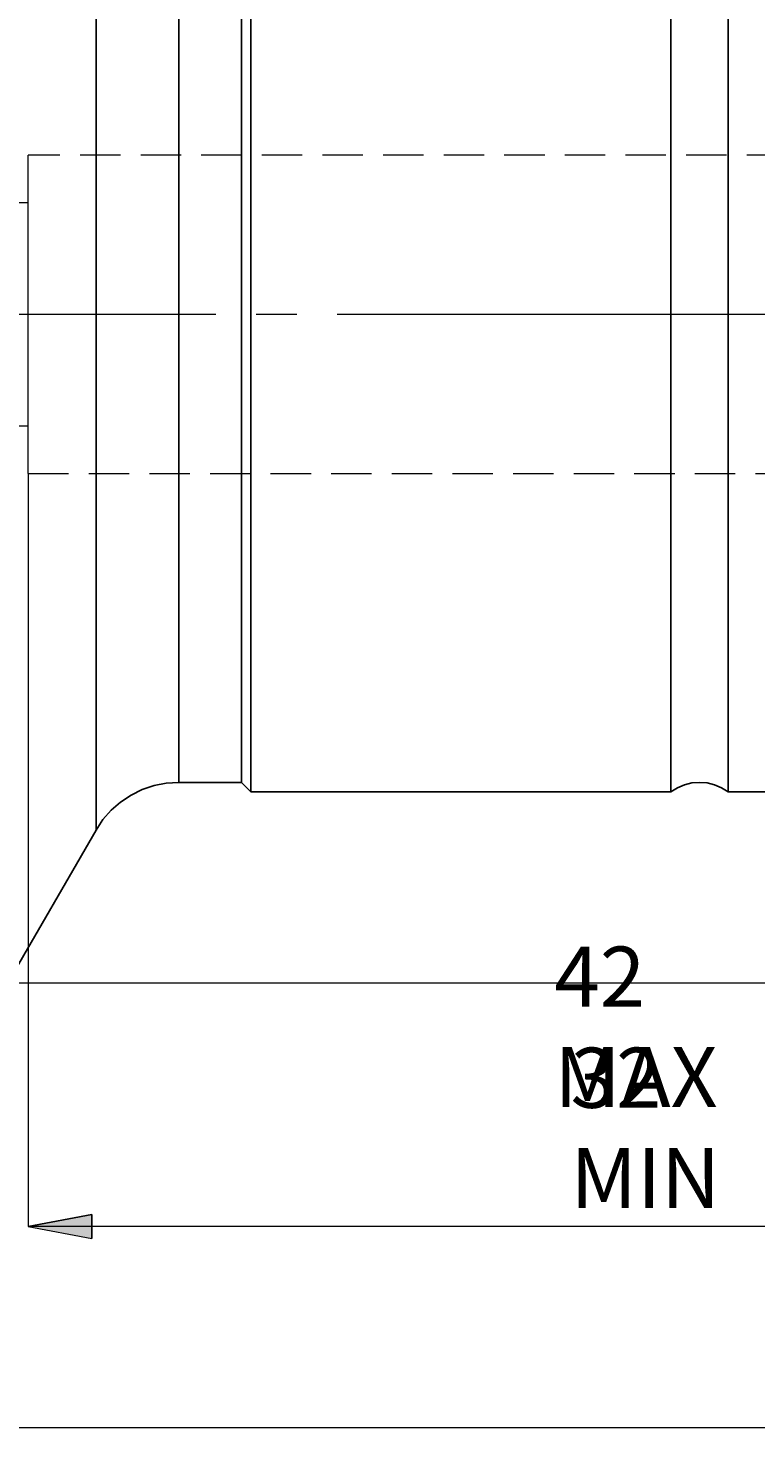
# Model space of a CAD drawing. Extents: x 13 to 827, y 18 to 576.
# Drawn here: x 448 to 513, y 235 to 360 of the extents above; entities that cross this region are included whole.
import ezdxf

# ---------------------------------------------------------------- set-up
doc = ezdxf.new("R2010")
doc.units = 0
doc.header["$MEASUREMENT"] = 0
for name, pattern in [('AI-Linetype-0', [54, 43.200001, -3.6, 3.6, -3.6]), ('AI-Linetype-135', [5.4, 3.6, -1.8]), ('AI-Linetype-136', [5.4, 3.6, -1.8]), ('AI-Linetype-244', [5.4, 3.6, -1.8]), ('AI-Linetype-245', [5.4, 3.6, -1.8]), ('AI-Linetype-248', [5.4, 3.6, -1.8]), ('AI-Linetype-249', [5.4, 3.6, -1.8]), ('AI-Linetype-265', [5.4, 3.6, -1.8]), ('AI-Linetype-273', [5.4, 3.6, -1.8])]:
    doc.linetypes.add(name, pattern=pattern)
doc.layers.add('Ebene 1', color=7, linetype='Continuous', lineweight=0)

msp = doc.modelspace()

# ---------------------------------------------------------------- hatches: boundary and pattern name
at = {"layer": 'Ebene 1', "true_color": 0x000000, "transparency": 33554687}
h = msp.add_hatch(color=18, dxfattribs=at)
h.dxf.hatch_style = 2
edge = h.paths.add_edge_path()
edge.add_spline(control_points=[(566.78, 253.61), (566.78, 253.61), (561.11, 252.55), (561.11, 252.55), (561.11, 252.55), (561.11, 254.67), (561.11, 254.67)], knot_values=[0, 0, 0, 0, 1, 1, 1, 2, 2, 2, 2], degree=3, periodic=0)
edge.add_line((561.11, 254.67), (566.78, 253.61))
edge = h.paths.add_edge_path()
edge.add_spline(control_points=[(447.73, 253.61), (447.73, 253.61), (453.4, 254.67), (453.4, 254.67), (453.4, 254.67), (453.4, 252.55), (453.4, 252.55)], knot_values=[0, 0, 0, 0, 1, 1, 1, 2, 2, 2, 2], degree=3, periodic=0)
edge.add_line((453.4, 252.55), (447.73, 253.61))
edge = h.paths.add_edge_path()
edge.add_spline(control_points=[(566.78, 235.68), (566.78, 235.68), (561.11, 234.62), (561.11, 234.62), (561.11, 234.62), (561.11, 236.74), (561.11, 236.74)], knot_values=[0, 0, 0, 0, 1, 1, 1, 2, 2, 2, 2], degree=3, periodic=0)
edge.add_line((561.11, 236.74), (566.78, 235.68))
edge = h.paths.add_edge_path()
edge.add_spline(control_points=[(255.25, 235.68), (255.25, 235.68), (260.92, 236.74), (260.92, 236.74), (260.92, 236.74), (260.92, 234.62), (260.92, 234.62)], knot_values=[0, 0, 0, 0, 1, 1, 1, 2, 2, 2, 2], degree=3, periodic=0)
edge.add_line((260.92, 234.62), (255.25, 235.68))

# ---------------------------------------------------------------- linework, layer by layer
at = {"layer": 'Ebene 1', "color": 18, "linetype": 'AI-Linetype-245', "lineweight": 18, "true_color": 0x000000}
msp.add_line((563.95, 349), (447.73, 349), dxfattribs=at)
at = {"layer": 'Ebene 1', "color": 18, "linetype": 'AI-Linetype-248', "lineweight": 18, "true_color": 0x000000}
msp.add_line((447.73, 344.74), (396.7, 344.74), dxfattribs=at)
at = {"layer": 'Ebene 1', "color": 18, "linetype": 'AI-Linetype-0', "lineweight": 18, "true_color": 0x000000}
msp.add_line((572.45, 334.82), (249.57, 334.82), dxfattribs=at)
at = {"layer": 'Ebene 1', "color": 18, "linetype": 'AI-Linetype-249', "lineweight": 18, "true_color": 0x000000}
msp.add_line((396.7, 324.9), (447.73, 324.9), dxfattribs=at)
at = {"layer": 'Ebene 1', "color": 18, "linetype": 'AI-Linetype-244', "lineweight": 18, "true_color": 0x000000}
msp.add_line((447.73, 320.65), (563.95, 320.65), dxfattribs=at)
at = {"layer": 'Ebene 1', "color": 18, "linetype": 'AI-Linetype-265', "lineweight": 18, "true_color": 0x000000}
msp.add_lwpolyline([(453.78, 288.9), (453.78, 289.03), (453.78, 289.41), (453.78, 290.05), (453.78, 290.94), (453.78, 292.08), (453.78, 293.45), (453.78, 295.05), (453.78, 296.88), (453.78, 298.92), (453.78, 301.16), (453.78, 303.59), (453.78, 306.19), (453.78, 308.95), (453.78, 311.86), (453.78, 314.9), (453.78, 318.05), (453.78, 321.29), (453.78, 324.6), (453.78, 327.98), (453.78, 331.39), (453.78, 334.82), (453.78, 338.25), (453.78, 341.67), (453.78, 345.04), (453.78, 348.36), (453.78, 351.6), (453.78, 354.75), (453.78, 357.78), (453.78, 360.69)], dxfattribs=at)
at = {"layer": 'Ebene 1', "color": 18, "linetype": 'AI-Linetype-273', "lineweight": 18, "true_color": 0x000000}
msp.add_lwpolyline([(461.14, 293.15), (461.14, 293.28), (461.14, 293.67), (461.14, 294.3), (461.14, 295.19), (461.14, 296.33), (461.14, 297.7), (461.14, 299.29), (461.14, 301.11), (461.14, 303.14), (461.14, 305.36), (461.14, 307.76), (461.14, 310.33), (461.14, 313.05), (461.14, 315.91), (461.14, 318.88), (461.14, 321.95), (461.14, 325.1), (461.14, 328.3), (461.14, 331.55), (461.14, 334.82), (461.14, 338.09), (461.14, 341.34), (461.14, 344.55), (461.14, 347.7), (461.14, 350.77), (461.14, 353.74), (461.14, 356.59), (461.14, 359.32), (461.14, 361.88)], dxfattribs=at)
at = {"layer": 'Ebene 1', "color": 18, "linetype": 'AI-Linetype-135', "lineweight": 18, "true_color": 0x000000}
msp.add_lwpolyline([(447.73, 334.82), (447.73, 336.71), (447.73, 338.57), (447.73, 340.36), (447.73, 342.05), (447.73, 343.61), (447.73, 345.01), (447.73, 346.23), (447.73, 347.25), (447.73, 348.05), (447.73, 348.61), (447.73, 348.92), (447.73, 349)], dxfattribs=at)
at = {"layer": 'Ebene 1', "color": 18, "linetype": 'AI-Linetype-136', "lineweight": 18, "true_color": 0x000000}
msp.add_lwpolyline([(447.73, 320.65), (447.73, 320.72), (447.73, 321.04), (447.73, 321.6), (447.73, 322.39), (447.73, 323.41), (447.73, 324.63), (447.73, 326.04), (447.73, 327.6), (447.73, 329.29), (447.73, 331.08), (447.73, 332.93), (447.73, 334.82)], dxfattribs=at)
at = {"layer": 'Ebene 1', "color": 18, "lineweight": 25, "true_color": 0x000000}
for points, knots in [([(453.78, 380.74), (453.78, 380.74), (453.78, 380.62), (453.78, 380.62), (453.78, 380.62), (453.78, 380.23), (453.78, 380.23), (453.78, 380.23), (453.78, 379.59), (453.78, 379.59), (453.78, 379.59), (453.78, 378.7), (453.78, 378.7), (453.78, 378.7), (453.78, 377.57), (453.78, 377.57), (453.78, 377.57), (453.78, 376.2), (453.78, 376.2), (453.78, 376.2), (453.78, 374.59), (453.78, 374.59), (453.78, 374.59), (453.78, 372.76), (453.78, 372.76), (453.78, 372.76), (453.78, 370.72), (453.78, 370.72), (453.78, 370.72), (453.78, 368.48), (453.78, 368.48), (453.78, 368.48), (453.78, 366.06), (453.78, 366.06), (453.78, 366.06), (453.78, 363.45), (453.78, 363.45), (453.78, 363.45), (453.78, 360.69), (453.78, 360.69), (453.78, 360.69), (453.78, 357.78), (453.78, 357.78), (453.78, 357.78), (453.78, 354.75), (453.78, 354.75), (453.78, 354.75), (453.78, 351.6), (453.78, 351.6), (453.78, 351.6), (453.78, 348.36), (453.78, 348.36), (453.78, 348.36), (453.78, 345.04), (453.78, 345.04), (453.78, 345.04), (453.78, 341.67), (453.78, 341.67), (453.78, 341.67), (453.78, 338.25), (453.78, 338.25), (453.78, 338.25), (453.78, 334.82), (453.78, 334.82), (453.78, 334.82), (453.78, 331.39), (453.78, 331.39), (453.78, 331.39), (453.78, 327.98), (453.78, 327.98), (453.78, 327.98), (453.78, 324.6), (453.78, 324.6), (453.78, 324.6), (453.78, 321.29), (453.78, 321.29), (453.78, 321.29), (453.78, 318.05), (453.78, 318.05), (453.78, 318.05), (453.78, 314.9), (453.78, 314.9), (453.78, 314.9), (453.78, 311.86), (453.78, 311.86), (453.78, 311.86), (453.78, 308.95), (453.78, 308.95), (453.78, 308.95), (453.78, 306.19), (453.78, 306.19), (453.78, 306.19), (453.78, 303.59), (453.78, 303.59), (453.78, 303.59), (453.78, 301.16), (453.78, 301.16), (453.78, 301.16), (453.78, 298.92), (453.78, 298.92), (453.78, 298.92), (453.78, 296.88), (453.78, 296.88), (453.78, 296.88), (453.78, 295.05), (453.78, 295.05), (453.78, 295.05), (453.78, 293.45), (453.78, 293.45), (453.78, 293.45), (453.78, 292.08), (453.78, 292.08), (453.78, 292.08), (453.78, 290.94), (453.78, 290.94), (453.78, 290.94), (453.78, 290.05), (453.78, 290.05), (453.78, 290.05), (453.78, 289.41), (453.78, 289.41), (453.78, 289.41), (453.78, 289.03), (453.78, 289.03), (453.78, 289.03), (453.78, 288.9), (453.78, 288.9)], [0, 0, 0, 0, 1, 1, 1, 2, 2, 2, 3, 3, 3, 4, 4, 4, 5, 5, 5, 6, 6, 6, 7, 7, 7, 8, 8, 8, 9, 9, 9, 10, 10, 10, 11, 11, 11, 12, 12, 12, 13, 13, 13, 14, 14, 14, 15, 15, 15, 16, 16, 16, 17, 17, 17, 18, 18, 18, 19, 19, 19, 20, 20, 20, 21, 21, 21, 22, 22, 22, 23, 23, 23, 24, 24, 24, 25, 25, 25, 26, 26, 26, 27, 27, 27, 28, 28, 28, 29, 29, 29, 30, 30, 30, 31, 31, 31, 32, 32, 32, 33, 33, 33, 34, 34, 34, 35, 35, 35, 36, 36, 36, 37, 37, 37, 38, 38, 38, 39, 39, 39, 40, 40, 40, 41, 41, 41, 42, 42, 42, 42]), ([(467.57, 377.34), (467.57, 377.34), (467.57, 377.21), (467.57, 377.21), (467.57, 377.21), (467.57, 376.83), (467.57, 376.83), (467.57, 376.83), (467.57, 376.2), (467.57, 376.2), (467.57, 376.2), (467.57, 375.31), (467.57, 375.31), (467.57, 375.31), (467.57, 374.18), (467.57, 374.18), (467.57, 374.18), (467.57, 372.82), (467.57, 372.82), (467.57, 372.82), (467.57, 371.23), (467.57, 371.23), (467.57, 371.23), (467.57, 369.41), (467.57, 369.41), (467.57, 369.41), (467.57, 367.39), (467.57, 367.39), (467.57, 367.39), (467.57, 365.18), (467.57, 365.18), (467.57, 365.18), (467.57, 362.78), (467.57, 362.78), (467.57, 362.78), (467.57, 360.21), (467.57, 360.21), (467.57, 360.21), (467.57, 357.49), (467.57, 357.49), (467.57, 357.49), (467.57, 354.64), (467.57, 354.64), (467.57, 354.64), (467.57, 351.66), (467.57, 351.66), (467.57, 351.66), (467.57, 348.59), (467.57, 348.59), (467.57, 348.59), (467.57, 345.43), (467.57, 345.43), (467.57, 345.43), (467.57, 342.21), (467.57, 342.21), (467.57, 342.21), (467.57, 338.94), (467.57, 338.94), (467.57, 338.94), (467.57, 335.65), (467.57, 335.65), (467.57, 335.65), (467.57, 332.35), (467.57, 332.35), (467.57, 332.35), (467.57, 329.07), (467.57, 329.07), (467.57, 329.07), (467.57, 325.82), (467.57, 325.82), (467.57, 325.82), (467.57, 322.63), (467.57, 322.63), (467.57, 322.63), (467.57, 319.51), (467.57, 319.51), (467.57, 319.51), (467.57, 316.48), (467.57, 316.48), (467.57, 316.48), (467.57, 313.56), (467.57, 313.56), (467.57, 313.56), (467.57, 310.77), (467.57, 310.77), (467.57, 310.77), (467.57, 308.13), (467.57, 308.13), (467.57, 308.13), (467.57, 305.64), (467.57, 305.64), (467.57, 305.64), (467.57, 303.33), (467.57, 303.33), (467.57, 303.33), (467.57, 301.21), (467.57, 301.21), (467.57, 301.21), (467.57, 299.3), (467.57, 299.3), (467.57, 299.3), (467.57, 297.59), (467.57, 297.59), (467.57, 297.59), (467.57, 296.11), (467.57, 296.11), (467.57, 296.11), (467.57, 294.87), (467.57, 294.87), (467.57, 294.87), (467.57, 293.86), (467.57, 293.86), (467.57, 293.86), (467.57, 293.1), (467.57, 293.1), (467.57, 293.1), (467.57, 292.59), (467.57, 292.59), (467.57, 292.59), (467.57, 292.33), (467.57, 292.33), (467.57, 292.33), (467.57, 292.3), (467.57, 292.3)], [0, 0, 0, 0, 1, 1, 1, 2, 2, 2, 3, 3, 3, 4, 4, 4, 5, 5, 5, 6, 6, 6, 7, 7, 7, 8, 8, 8, 9, 9, 9, 10, 10, 10, 11, 11, 11, 12, 12, 12, 13, 13, 13, 14, 14, 14, 15, 15, 15, 16, 16, 16, 17, 17, 17, 18, 18, 18, 19, 19, 19, 20, 20, 20, 21, 21, 21, 22, 22, 22, 23, 23, 23, 24, 24, 24, 25, 25, 25, 26, 26, 26, 27, 27, 27, 28, 28, 28, 29, 29, 29, 30, 30, 30, 31, 31, 31, 32, 32, 32, 33, 33, 33, 34, 34, 34, 35, 35, 35, 36, 36, 36, 37, 37, 37, 38, 38, 38, 39, 39, 39, 40, 40, 40, 41, 41, 41, 41]), ([(504.99, 292.3), (504.99, 292.3), (504.99, 292.37), (504.99, 292.37), (504.99, 292.37), (504.99, 292.69), (504.99, 292.69), (504.99, 292.69), (504.99, 293.27), (504.99, 293.27), (504.99, 293.27), (504.99, 294.09), (504.99, 294.09), (504.99, 294.09), (504.99, 295.16), (504.99, 295.16), (504.99, 295.16), (504.99, 296.46), (504.99, 296.46), (504.99, 296.46), (504.99, 298), (504.99, 298), (504.99, 298), (504.99, 299.76), (504.99, 299.76), (504.99, 299.76), (504.99, 301.73), (504.99, 301.73), (504.99, 301.73), (504.99, 303.89), (504.99, 303.89), (504.99, 303.89), (504.99, 306.25), (504.99, 306.25), (504.99, 306.25), (504.99, 308.77), (504.99, 308.77), (504.99, 308.77), (504.99, 311.46), (504.99, 311.46), (504.99, 311.46), (504.99, 314.28), (504.99, 314.28), (504.99, 314.28), (504.99, 317.23), (504.99, 317.23), (504.99, 317.23), (504.99, 320.28), (504.99, 320.28), (504.99, 320.28), (504.99, 323.42), (504.99, 323.42), (504.99, 323.42), (504.99, 326.63), (504.99, 326.63), (504.99, 326.63), (504.99, 329.89), (504.99, 329.89), (504.99, 329.89), (504.99, 333.17), (504.99, 333.17), (504.99, 333.17), (504.99, 336.47), (504.99, 336.47), (504.99, 336.47), (504.99, 339.76), (504.99, 339.76), (504.99, 339.76), (504.99, 343.02), (504.99, 343.02), (504.99, 343.02), (504.99, 346.22), (504.99, 346.22), (504.99, 346.22), (504.99, 349.36), (504.99, 349.36), (504.99, 349.36), (504.99, 352.42), (504.99, 352.42), (504.99, 352.42), (504.99, 355.36), (504.99, 355.36), (504.99, 355.36), (504.99, 358.19), (504.99, 358.19), (504.99, 358.19), (504.99, 360.87), (504.99, 360.87), (504.99, 360.87), (504.99, 363.4), (504.99, 363.4), (504.99, 363.4), (504.99, 365.75), (504.99, 365.75), (504.99, 365.75), (504.99, 367.92), (504.99, 367.92), (504.99, 367.92), (504.99, 369.89), (504.99, 369.89), (504.99, 369.89), (504.99, 371.65), (504.99, 371.65), (504.99, 371.65), (504.99, 373.18), (504.99, 373.18), (504.99, 373.18), (504.99, 374.49), (504.99, 374.49), (504.99, 374.49), (504.99, 375.56), (504.99, 375.56), (504.99, 375.56), (504.99, 376.38), (504.99, 376.38), (504.99, 376.38), (504.99, 376.95), (504.99, 376.95), (504.99, 376.95), (504.99, 377.27), (504.99, 377.27), (504.99, 377.27), (504.99, 377.34), (504.99, 377.34)], [0, 0, 0, 0, 1, 1, 1, 2, 2, 2, 3, 3, 3, 4, 4, 4, 5, 5, 5, 6, 6, 6, 7, 7, 7, 8, 8, 8, 9, 9, 9, 10, 10, 10, 11, 11, 11, 12, 12, 12, 13, 13, 13, 14, 14, 14, 15, 15, 15, 16, 16, 16, 17, 17, 17, 18, 18, 18, 19, 19, 19, 20, 20, 20, 21, 21, 21, 22, 22, 22, 23, 23, 23, 24, 24, 24, 25, 25, 25, 26, 26, 26, 27, 27, 27, 28, 28, 28, 29, 29, 29, 30, 30, 30, 31, 31, 31, 32, 32, 32, 33, 33, 33, 34, 34, 34, 35, 35, 35, 36, 36, 36, 37, 37, 37, 38, 38, 38, 39, 39, 39, 40, 40, 40, 41, 41, 41, 41]), ([(510.09, 377.34), (510.09, 377.34), (510.09, 377.33), (510.09, 377.33), (510.09, 377.33), (510.09, 377.14), (510.09, 377.14), (510.09, 377.14), (510.09, 376.7), (510.09, 376.7), (510.09, 376.7), (510.09, 376), (510.09, 376), (510.09, 376), (510.09, 375.05), (510.09, 375.05), (510.09, 375.05), (510.09, 373.86), (510.09, 373.86), (510.09, 373.86), (510.09, 372.44), (510.09, 372.44), (510.09, 372.44), (510.09, 370.79), (510.09, 370.79), (510.09, 370.79), (510.09, 368.93), (510.09, 368.93), (510.09, 368.93), (510.09, 366.86), (510.09, 366.86), (510.09, 366.86), (510.09, 364.6), (510.09, 364.6), (510.09, 364.6), (510.09, 362.15), (510.09, 362.15), (510.09, 362.15), (510.09, 359.55), (510.09, 359.55), (510.09, 359.55), (510.09, 356.79), (510.09, 356.79), (510.09, 356.79), (510.09, 353.91), (510.09, 353.91), (510.09, 353.91), (510.09, 350.9), (510.09, 350.9), (510.09, 350.9), (510.09, 347.8), (510.09, 347.8), (510.09, 347.8), (510.09, 344.63), (510.09, 344.63), (510.09, 344.63), (510.09, 341.39), (510.09, 341.39), (510.09, 341.39), (510.09, 338.12), (510.09, 338.12), (510.09, 338.12), (510.09, 334.82), (510.09, 334.82)], [0, 0, 0, 0, 1, 1, 1, 2, 2, 2, 3, 3, 3, 4, 4, 4, 5, 5, 5, 6, 6, 6, 7, 7, 7, 8, 8, 8, 9, 9, 9, 10, 10, 10, 11, 11, 11, 12, 12, 12, 13, 13, 13, 14, 14, 14, 15, 15, 15, 16, 16, 16, 17, 17, 17, 18, 18, 18, 19, 19, 19, 20, 20, 20, 21, 21, 21, 21]), ([(461.14, 376.49), (461.14, 376.49), (461.14, 376.36), (461.14, 376.36), (461.14, 376.36), (461.14, 375.98), (461.14, 375.98), (461.14, 375.98), (461.14, 375.34), (461.14, 375.34), (461.14, 375.34), (461.14, 374.45), (461.14, 374.45), (461.14, 374.45), (461.14, 373.32), (461.14, 373.32), (461.14, 373.32), (461.14, 371.95), (461.14, 371.95), (461.14, 371.95), (461.14, 370.35), (461.14, 370.35), (461.14, 370.35), (461.14, 368.53), (461.14, 368.53), (461.14, 368.53), (461.14, 366.51), (461.14, 366.51), (461.14, 366.51), (461.14, 364.29), (461.14, 364.29), (461.14, 364.29), (461.14, 361.88), (461.14, 361.88), (461.14, 361.88), (461.14, 359.31), (461.14, 359.31), (461.14, 359.31), (461.14, 356.59), (461.14, 356.59), (461.14, 356.59), (461.14, 353.74), (461.14, 353.74), (461.14, 353.74), (461.14, 350.77), (461.14, 350.77), (461.14, 350.77), (461.14, 347.7), (461.14, 347.7), (461.14, 347.7), (461.14, 344.55), (461.14, 344.55), (461.14, 344.55), (461.14, 341.34), (461.14, 341.34), (461.14, 341.34), (461.14, 338.09), (461.14, 338.09), (461.14, 338.09), (461.14, 334.82), (461.14, 334.82), (461.14, 334.82), (461.14, 331.55), (461.14, 331.55), (461.14, 331.55), (461.14, 328.3), (461.14, 328.3), (461.14, 328.3), (461.14, 325.09), (461.14, 325.09), (461.14, 325.09), (461.14, 321.95), (461.14, 321.95), (461.14, 321.95), (461.14, 318.88), (461.14, 318.88), (461.14, 318.88), (461.14, 315.9), (461.14, 315.9), (461.14, 315.9), (461.14, 313.05), (461.14, 313.05), (461.14, 313.05), (461.14, 310.33), (461.14, 310.33), (461.14, 310.33), (461.14, 307.76), (461.14, 307.76), (461.14, 307.76), (461.14, 305.36), (461.14, 305.36), (461.14, 305.36), (461.14, 303.14), (461.14, 303.14), (461.14, 303.14), (461.14, 301.11), (461.14, 301.11), (461.14, 301.11), (461.14, 299.29), (461.14, 299.29), (461.14, 299.29), (461.14, 297.69), (461.14, 297.69), (461.14, 297.69), (461.14, 296.32), (461.14, 296.32), (461.14, 296.32), (461.14, 295.19), (461.14, 295.19), (461.14, 295.19), (461.14, 294.3), (461.14, 294.3), (461.14, 294.3), (461.14, 293.67), (461.14, 293.67), (461.14, 293.67), (461.14, 293.28), (461.14, 293.28), (461.14, 293.28), (461.14, 293.15), (461.14, 293.15)], [0, 0, 0, 0, 1, 1, 1, 2, 2, 2, 3, 3, 3, 4, 4, 4, 5, 5, 5, 6, 6, 6, 7, 7, 7, 8, 8, 8, 9, 9, 9, 10, 10, 10, 11, 11, 11, 12, 12, 12, 13, 13, 13, 14, 14, 14, 15, 15, 15, 16, 16, 16, 17, 17, 17, 18, 18, 18, 19, 19, 19, 20, 20, 20, 21, 21, 21, 22, 22, 22, 23, 23, 23, 24, 24, 24, 25, 25, 25, 26, 26, 26, 27, 27, 27, 28, 28, 28, 29, 29, 29, 30, 30, 30, 31, 31, 31, 32, 32, 32, 33, 33, 33, 34, 34, 34, 35, 35, 35, 36, 36, 36, 37, 37, 37, 38, 38, 38, 39, 39, 39, 40, 40, 40, 40]), ([(466.72, 376.49), (466.72, 376.49), (466.72, 376.36), (466.72, 376.36), (466.72, 376.36), (466.72, 375.98), (466.72, 375.98), (466.72, 375.98), (466.72, 375.34), (466.72, 375.34), (466.72, 375.34), (466.72, 374.45), (466.72, 374.45), (466.72, 374.45), (466.72, 373.32), (466.72, 373.32), (466.72, 373.32), (466.72, 371.95), (466.72, 371.95), (466.72, 371.95), (466.72, 370.35), (466.72, 370.35), (466.72, 370.35), (466.72, 368.53), (466.72, 368.53), (466.72, 368.53), (466.72, 366.51), (466.72, 366.51), (466.72, 366.51), (466.72, 364.29), (466.72, 364.29), (466.72, 364.29), (466.72, 361.88), (466.72, 361.88), (466.72, 361.88), (466.72, 359.31), (466.72, 359.31), (466.72, 359.31), (466.72, 356.59), (466.72, 356.59), (466.72, 356.59), (466.72, 353.74), (466.72, 353.74), (466.72, 353.74), (466.72, 350.77), (466.72, 350.77), (466.72, 350.77), (466.72, 347.7), (466.72, 347.7), (466.72, 347.7), (466.72, 344.55), (466.72, 344.55), (466.72, 344.55), (466.72, 341.34), (466.72, 341.34), (466.72, 341.34), (466.72, 338.09), (466.72, 338.09), (466.72, 338.09), (466.72, 334.82), (466.72, 334.82), (466.72, 334.82), (466.72, 331.55), (466.72, 331.55), (466.72, 331.55), (466.72, 328.3), (466.72, 328.3), (466.72, 328.3), (466.72, 325.09), (466.72, 325.09), (466.72, 325.09), (466.72, 321.95), (466.72, 321.95), (466.72, 321.95), (466.72, 318.88), (466.72, 318.88), (466.72, 318.88), (466.72, 315.9), (466.72, 315.9), (466.72, 315.9), (466.72, 313.05), (466.72, 313.05), (466.72, 313.05), (466.72, 310.33), (466.72, 310.33), (466.72, 310.33), (466.72, 307.76), (466.72, 307.76), (466.72, 307.76), (466.72, 305.36), (466.72, 305.36), (466.72, 305.36), (466.72, 303.14), (466.72, 303.14), (466.72, 303.14), (466.72, 301.11), (466.72, 301.11), (466.72, 301.11), (466.72, 299.29), (466.72, 299.29), (466.72, 299.29), (466.72, 297.69), (466.72, 297.69), (466.72, 297.69), (466.72, 296.32), (466.72, 296.32), (466.72, 296.32), (466.72, 295.19), (466.72, 295.19), (466.72, 295.19), (466.72, 294.3), (466.72, 294.3), (466.72, 294.3), (466.72, 293.67), (466.72, 293.67), (466.72, 293.67), (466.72, 293.28), (466.72, 293.28), (466.72, 293.28), (466.72, 293.15), (466.72, 293.15)], [0, 0, 0, 0, 1, 1, 1, 2, 2, 2, 3, 3, 3, 4, 4, 4, 5, 5, 5, 6, 6, 6, 7, 7, 7, 8, 8, 8, 9, 9, 9, 10, 10, 10, 11, 11, 11, 12, 12, 12, 13, 13, 13, 14, 14, 14, 15, 15, 15, 16, 16, 16, 17, 17, 17, 18, 18, 18, 19, 19, 19, 20, 20, 20, 21, 21, 21, 22, 22, 22, 23, 23, 23, 24, 24, 24, 25, 25, 25, 26, 26, 26, 27, 27, 27, 28, 28, 28, 29, 29, 29, 30, 30, 30, 31, 31, 31, 32, 32, 32, 33, 33, 33, 34, 34, 34, 35, 35, 35, 36, 36, 36, 37, 37, 37, 38, 38, 38, 39, 39, 39, 40, 40, 40, 40]), ([(510.09, 334.82), (510.09, 334.82), (510.09, 331.53), (510.09, 331.53), (510.09, 331.53), (510.09, 328.25), (510.09, 328.25), (510.09, 328.25), (510.09, 325.02), (510.09, 325.02), (510.09, 325.02), (510.09, 321.84), (510.09, 321.84), (510.09, 321.84), (510.09, 318.74), (510.09, 318.74), (510.09, 318.74), (510.09, 315.74), (510.09, 315.74), (510.09, 315.74), (510.09, 312.85), (510.09, 312.85), (510.09, 312.85), (510.09, 310.1), (510.09, 310.1), (510.09, 310.1), (510.09, 307.49), (510.09, 307.49), (510.09, 307.49), (510.09, 305.05), (510.09, 305.05), (510.09, 305.05), (510.09, 302.79), (510.09, 302.79), (510.09, 302.79), (510.09, 300.72), (510.09, 300.72), (510.09, 300.72), (510.09, 298.85), (510.09, 298.85), (510.09, 298.85), (510.09, 297.2), (510.09, 297.2), (510.09, 297.2), (510.09, 295.78), (510.09, 295.78), (510.09, 295.78), (510.09, 294.59), (510.09, 294.59), (510.09, 294.59), (510.09, 293.65), (510.09, 293.65), (510.09, 293.65), (510.09, 292.95), (510.09, 292.95), (510.09, 292.95), (510.09, 292.5), (510.09, 292.5), (510.09, 292.5), (510.09, 292.31), (510.09, 292.31), (510.09, 292.31), (510.09, 292.3), (510.09, 292.3)], [0, 0, 0, 0, 1, 1, 1, 2, 2, 2, 3, 3, 3, 4, 4, 4, 5, 5, 5, 6, 6, 6, 7, 7, 7, 8, 8, 8, 9, 9, 9, 10, 10, 10, 11, 11, 11, 12, 12, 12, 13, 13, 13, 14, 14, 14, 15, 15, 15, 16, 16, 16, 17, 17, 17, 18, 18, 18, 19, 19, 19, 20, 20, 20, 21, 21, 21, 21]), ([(453.78, 288.9), (453.78, 288.9), (454.39, 289.83), (454.39, 289.83), (454.39, 289.83), (455.13, 290.66), (455.13, 290.66), (455.13, 290.66), (455.96, 291.4), (455.96, 291.4), (455.96, 291.4), (456.89, 292.01), (456.89, 292.01), (456.89, 292.01), (457.89, 292.51), (457.89, 292.51), (457.89, 292.51), (458.94, 292.86), (458.94, 292.86), (458.94, 292.86), (460.03, 293.08), (460.03, 293.08), (460.03, 293.08), (461.14, 293.15), (461.14, 293.15)], [0, 0, 0, 0, 1, 1, 1, 2, 2, 2, 3, 3, 3, 4, 4, 4, 5, 5, 5, 6, 6, 6, 7, 7, 7, 8, 8, 8, 8]), ([(504.99, 292.3), (504.99, 292.3), (505.57, 292.67), (505.57, 292.67), (505.57, 292.67), (506.19, 292.93), (506.19, 292.93), (506.19, 292.93), (506.86, 293.1), (506.86, 293.1), (506.86, 293.1), (507.54, 293.15), (507.54, 293.15), (507.54, 293.15), (508.22, 293.1), (508.22, 293.1), (508.22, 293.1), (508.88, 292.93), (508.88, 292.93), (508.88, 292.93), (509.51, 292.67), (509.51, 292.67), (509.51, 292.67), (510.09, 292.3), (510.09, 292.3)], [0, 0, 0, 0, 1, 1, 1, 2, 2, 2, 3, 3, 3, 4, 4, 4, 5, 5, 5, 6, 6, 6, 7, 7, 7, 8, 8, 8, 8])]:
    msp.add_open_spline(points, degree=3, knots=knots, dxfattribs=at)
at = {"layer": 'Ebene 1', "color": 18, "lineweight": 18, "true_color": 0x000000}
for points in [[(447.73, 320.65), (447.73, 320.65), (447.73, 253.61), (447.73, 253.61)], [(445.92, 275.29), (445.92, 275.29), (633.57, 275.29), (633.57, 275.29)], [(566.78, 253.61), (566.78, 253.61), (447.73, 253.61), (447.73, 253.61)], [(566.78, 235.68), (566.78, 235.68), (255.25, 235.68), (255.25, 235.68)]]:
    msp.add_open_spline(points, degree=3, dxfattribs=at)
at = {"layer": 'Ebene 1', "color": 18, "lineweight": 25, "true_color": 0x000000}
for points in [[(461.14, 293.15), (461.14, 293.15), (466.72, 293.15), (466.72, 293.15)], [(466.72, 293.15), (466.72, 293.15), (467.57, 292.3), (467.57, 292.3)], [(467.57, 292.3), (467.57, 292.3), (504.99, 292.3), (504.99, 292.3)], [(510.09, 292.3), (510.09, 292.3), (513.49, 292.3), (513.49, 292.3)], [(445.92, 275.29), (445.92, 275.29), (453.78, 288.9), (453.78, 288.9)]]:
    msp.add_open_spline(points, degree=3, dxfattribs=at)
at = {"layer": 'Ebene 1', "color": 18, "lineweight": 18, "true_color": 0x000000}
msp.add_open_spline([(447.73, 253.61), (447.73, 253.61), (453.4, 254.67), (453.4, 254.67), (453.4, 254.67), (453.4, 252.55), (453.4, 252.55), (453.4, 252.55), (447.73, 253.61), (447.73, 253.61)], degree=3, knots=[0, 0, 0, 0, 1, 1, 1, 2, 2, 2, 3, 3, 3, 3], dxfattribs=at)
at = {"layer": 'Ebene 1'}
msp.add_open_spline([(447.73, 253.61), (447.73, 253.61), (453.4, 254.67), (453.4, 254.67), (453.4, 254.67), (453.4, 252.55), (453.4, 252.55)], degree=3, knots=[0, 0, 0, 0, 1, 1, 1, 2, 2, 2, 2], dxfattribs=at)

# ---------------------------------------------------------------- texts
at = {"layer": 'Ebene 1', "char_height": 0.2, "attachment_point": 7}
for s, insert in [('\\C18;\\c0;\\FCentury Gothic|b0|i0|c1;\\H5.351843;\\W1.000034;42 MAX', (494.6, 264.25)), ('\\C18;\\c0;\\FCentury Gothic|b0|i0|c1;\\H5.351843;\\W0.999937;32 MIN', (496.05, 255.25))]:
    msp.add_mtext(s, dxfattribs=dict(at, insert=insert))

doc.saveas('drawing.dxf')
